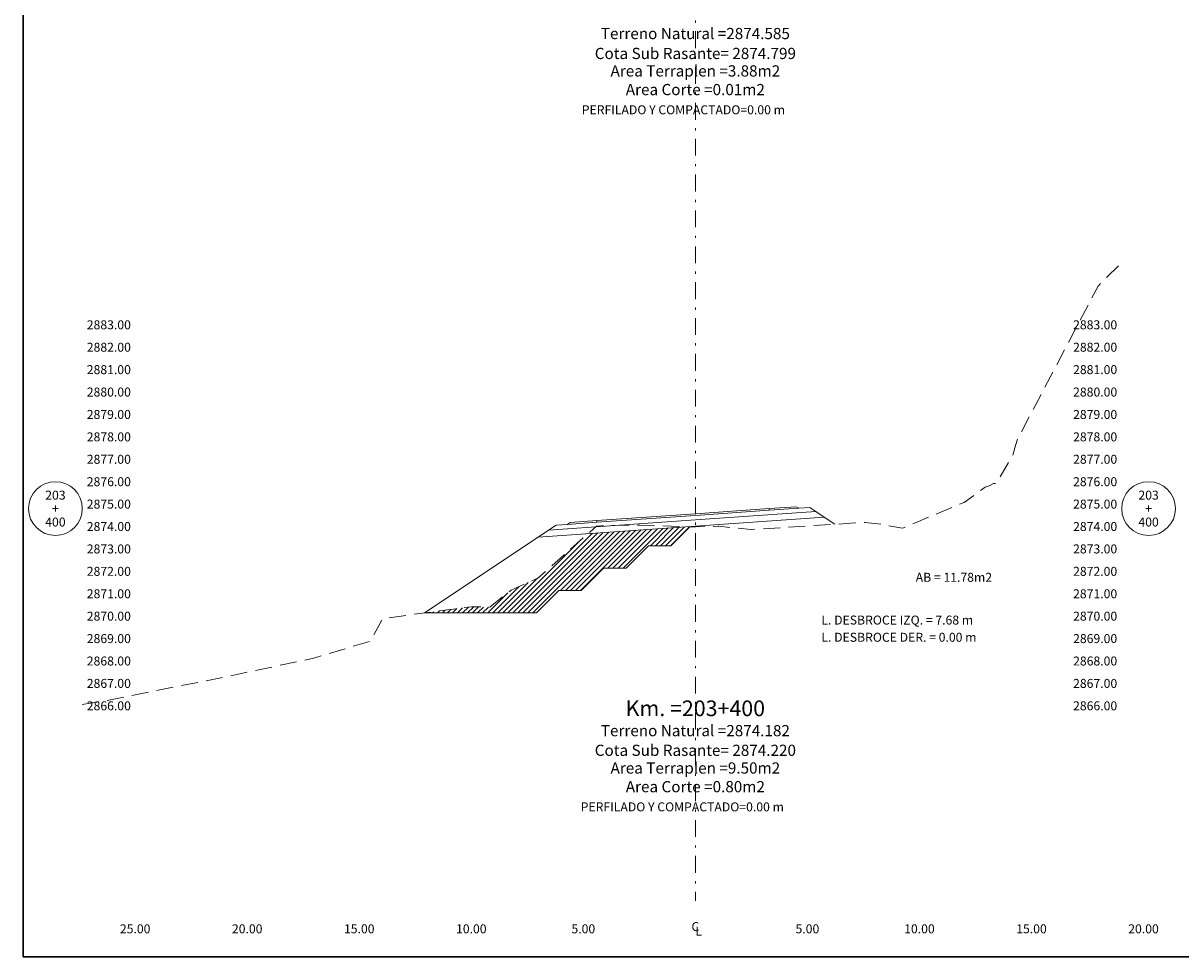
# Model space of a CAD drawing. Extents: x 0 to 155, y 0 to 95.
# Drawn here: x 0 to 52, y 0 to 42 of the extents above; entities that cross this region are included whole.
import ezdxf
from ezdxf.enums import TextEntityAlignment as Align

# ---------------------------------------------------------------- set-up
doc = ezdxf.new("R2010")
doc.units = 0
doc.header["$LTSCALE"] = 1.5
doc.linetypes.add('DASHDOT', pattern=[1, 0.5, -0.25, 0, -0.25])
doc.linetypes.add('DASHED', pattern=[0.75, 0.5, -0.25])
doc.layers.get('0').update_dxf_attribs({"linetype": 'CONTINUOUS', "lineweight": 5})
for name, color, linetype, lineweight in [('0banquetas', 22, 'CONTINUOUS', 5), ('BORDER', 7, 'CONTINUOUS', 30), ('CENTERLINE', 4, 'DASHDOT', 0), ('CIRCLE_STATIONS', 7, 'CONTINUOUS', 5), ('CIRCLES', 7, 'CONTINUOUS', 5), ('CL_ORIG_ELEV', 7, 'CONTINUOUS', 0), ('DES_BASE', 8, 'CONTINUOUS', 5), ('DES_BERMA', 8, 'CONTINUOUS', 0), ('DES_PAVIMENTO', 8, 'CONTINUOUS', 5), ('DES_SUBBASE', 8, 'CONTINUOUS', 0), ('DES_SUBRASANTE', 1, 'CONTINUOUS', 20), ('DESIGNEARTHWORK', 7, 'CONTINUOUS', 0), ('ELEVATIONS', 7, 'CONTINUOUS', 0), ('OFFSETS', 4, 'CONTINUOUS', 0), ('ORIG_SURFACE', 44, 'DASHED', 20), ('STATIONS', 7, 'CONTINUOUS', 0)]:
    doc.layers.add(name, color=color, linetype=linetype, lineweight=lineweight)
doc.layers.add('ANN_ELEV_OFF', color=7, linetype='CONTINUOUS')
doc.layers.add('Texto - Calculo', color=7, linetype='CONTINUOUS')
doc.styles.add('ACTUAL_EARTHWORK', font='simplex.shx')
doc.styles.add('asimplex', font='simplex.shx', dxfattribs={"height": 0.4})
doc.styles.add('CIRCLE_STATIONS', font='SIMPLEX.SHX')
doc.styles.add('CL_ELEVATIONS', font='SIMPLEX')
doc.styles.add('DESIGN_EARTHWORK', font='simplex.shx')
doc.styles.add('ELEVATIONS', font='SIMPLEX')
doc.styles.add('OFFSETS', font='SIMPLEX')
doc.styles.get("Standard").update_dxf_attribs({"font": 'simplex'})
doc.styles.add('STATIONS', font='arial.ttf')

msp = doc.modelspace()

# ---------------------------------------------------------------- hatches: boundary and pattern name
h = msp.add_hatch()
h.set_pattern_fill('ANSI31', color=256, scale=0.05, style=0)
h.paths.add_polyline_path([(23.907, 16.343), (24.907, 16.343), (25.907, 17.343), (26.907, 17.343), (27.907, 18.343), (28.907, 18.343), (29.754, 19.19), (29.629, 19.194), (25.216, 18.885), (22.97, 16.899), (21.784, 16.363), (20.821, 15.598), (20.014, 15.624), (17.907, 15.343), (22.907, 15.343)])

# ---------------------------------------------------------------- linework, layer by layer
at = {"layer": '0banquetas'}
for points in [[(29.754, 19.19), (28.907, 18.343)], [(27.907, 18.343), (26.907, 17.343)], [(27.907, 18.343), (28.907, 18.343)], [(25.907, 17.343), (24.907, 16.343)], [(25.907, 17.343), (26.907, 17.343)], [(23.907, 16.343), (22.907, 15.343)], [(23.907, 16.343), (24.907, 16.343)], [(17.907, 15.343), (22.907, 15.343)]]:
    msp.add_lwpolyline(points, dxfattribs=at)
at = {"layer": 'BORDER'}
msp.add_lwpolyline([(0, 0), (0, 95), (155, 95), (155, 0)], close=True, dxfattribs=at)
at = {"layer": 'CENTERLINE'}
msp.add_lwpolyline([(30, 92.5), (30, 2.5)], dxfattribs=at)
at = {"layer": 'CIRCLES'}
for centre in [(1.44, 20), (50.227, 20)]:
    msp.add_circle(centre, 1.2, dxfattribs=at)
at = {"layer": 'DES_BASE'}
msp.add_lwpolyline([(23.447, 19.036), (23.783, 19.26), (24.291, 19.295), (25.608, 19.387), (30, 19.695), (33.3, 19.926), (34.617, 20.018), (35.102, 20.052), (35.373, 19.871)], dxfattribs=at)
at = {"layer": 'DES_BERMA'}
msp.add_lwpolyline([(23.783, 19.26), (24.291, 19.295), (24.408, 19.378), (25.608, 19.462), (30, 19.77), (33.3, 20.001), (34.5, 20.085), (34.617, 20.018), (35.102, 20.052)], dxfattribs=at)
at = {"layer": 'DES_PAVIMENTO'}
msp.add_lwpolyline([(23.783, 19.26), (24.291, 19.295), (25.608, 19.387), (25.608, 19.462), (30, 19.77), (33.3, 20.001), (33.3, 19.926), (34.617, 20.018), (35.102, 20.052)], dxfattribs=at)
at = {"layer": 'DES_SUBBASE'}
msp.add_lwpolyline([(22.987, 18.729), (23.447, 19.036), (30, 19.495), (35.373, 19.871), (35.747, 19.622)], dxfattribs=at)
at = {"layer": 'DES_SUBRASANTE'}
msp.add_lwpolyline([(17.907, 15.343), (22.987, 18.729), (30, 19.22), (35.747, 19.622), (36.229, 19.3)], dxfattribs=at)
at = {"layer": 'ORIG_SURFACE', "flags": 128}
msp.add_lwpolyline([(2.64, 11.259), (3.604, 11.407), (9.675, 12.624), (11.426, 13.002), (12.91, 13.311), (15.511, 14.088), (16.045, 15.094), (20.014, 15.624), (20.821, 15.598), (21.784, 16.363), (22.97, 16.899), (25.591, 19.217), (25.779, 19.228), (27.533, 19.264), (29.997, 19.182), (30, 19.182), (31.022, 19.211), (31.045, 19.21), (31.048, 19.21), (32.489, 19.066), (32.49, 19.066), (34.894, 19.214), (37.122, 19.359), (37.563, 19.377), (37.578, 19.374), (37.585, 19.38), (38.283, 19.3), (39.239, 19.121), (39.956, 19.426), (40.295, 19.567), (41.996, 20.277), (42.931, 20.952), (43.108, 21.01), (43.304, 21.116), (43.422, 21.115), (44.167, 22.367), (44.26, 22.715), (44.356, 23.054), (47.976, 29.93), (49.027, 30.982)], dxfattribs=at)

# ---------------------------------------------------------------- texts
at = {"layer": '0banquetas', "insert": (39.834, 17.134), "char_height": 0.4, "attachment_point": 1, "style": 'ACTUAL_EARTHWORK'}
msp.add_mtext('AB = 11.78m2', dxfattribs=at)
at = {"layer": 'ANN_ELEV_OFF'}
for s, p in [('Cota Sub Rasante= 2874.799', (30, 40.058)), ('Cota Sub Rasante= 2874.220', (30, 8.966))]:
    msp.add_text(s, height=0.5, dxfattribs=at).set_placement(p, align=Align.CENTER)
at = {"layer": 'CIRCLE_STATIONS', "style": 'CIRCLE_STATIONS'}
for s, p in [('203', (1.44, 20.6)), ('203', (50.227, 20.6)), ('+', (1.44, 20)), ('+', (50.227, 20)), ('400', (1.44, 19.4)), ('400', (50.227, 19.4))]:
    msp.add_text(s, height=0.4, dxfattribs=at).set_placement(p, align=Align.MIDDLE_CENTER)
at = {"layer": 'CL_ORIG_ELEV', "style": 'CL_ELEVATIONS'}
for s, p in [('Terreno Natural =2874.585', (30, 40.79)), ('Terreno Natural =2874.182', (30, 9.686))]:
    msp.add_text(s, height=0.5, dxfattribs=at).set_placement(p, align=Align.BOTTOM_CENTER)
at = {"layer": 'DESIGNEARTHWORK', "style": 'DESIGN_EARTHWORK'}
for s, p in [('Area Terraplen =3.88m2', (30, 39.123)), ('Area Corte =0.01m2', (30, 38.29)), ('Area Terraplen =9.50m2', (30, 8.02)), ('Area Corte =0.80m2', (30, 7.186))]:
    msp.add_text(s, height=0.5, dxfattribs=at).set_placement(p, align=Align.BOTTOM_CENTER)
at = {"layer": 'ELEVATIONS', "style": 'ELEVATIONS'}
for s, p in [('2883.00', (2.84, 28)), ('2882.00', (2.84, 27)), ('2881.00', (2.84, 26)), ('2880.00', (2.84, 25)), ('2879.00', (2.84, 24)), ('2878.00', (2.84, 23)), ('2877.00', (2.84, 22)), ('2876.00', (2.84, 21)), ('2875.00', (2.84, 20)), ('2874.00', (2.84, 19)), ('2873.00', (2.84, 18)), ('2872.00', (2.84, 17)), ('2871.00', (2.84, 16)), ('2870.00', (2.84, 15)), ('2869.00', (2.84, 14)), ('2868.00', (2.84, 13)), ('2867.00', (2.84, 12)), ('2866.00', (2.84, 11))]:
    msp.add_text(s, height=0.4, dxfattribs=at).set_placement(p)
for s, p in [('2883.00', (48.827, 28)), ('2882.00', (48.827, 27)), ('2881.00', (48.827, 26)), ('2880.00', (48.827, 25)), ('2879.00', (48.827, 24)), ('2878.00', (48.827, 23)), ('2877.00', (48.827, 22)), ('2876.00', (48.827, 21)), ('2875.00', (48.827, 20)), ('2874.00', (48.827, 19)), ('2873.00', (48.827, 18)), ('2872.00', (48.827, 17)), ('2871.00', (48.827, 16)), ('2870.00', (48.827, 15)), ('2869.00', (48.827, 14)), ('2868.00', (48.827, 13)), ('2867.00', (48.827, 12)), ('2866.00', (48.827, 11))]:
    msp.add_text(s, height=0.4, dxfattribs=at).set_placement(p, align=Align.RIGHT)
at = {"layer": 'OFFSETS', "style": 'OFFSETS'}
msp.add_text('C', height=0.4, dxfattribs=at).set_placement((30, 1.35), align=Align.MIDDLE_CENTER)
for s, p in [('25.00', (5, 1.05)), ('20.00', (10, 1.05)), ('15.00', (15, 1.05)), ('10.00', (20, 1.05)), ('5.00', (25, 1.05)), ('5.00', (35, 1.05)), ('10.00', (40, 1.05)), ('15.00', (45, 1.05)), ('20.00', (50, 1.05))]:
    msp.add_text(s, height=0.4, dxfattribs=at).set_placement(p, align=Align.CENTER)
msp.add_text('L', height=0.4, dxfattribs=at).set_placement((30, 1.15), align=Align.MIDDLE_LEFT)
at = {"layer": 'STATIONS', "style": 'STATIONS'}
msp.add_text('Km. =203+400', height=0.7, dxfattribs=at).set_placement((30, 10.52), align=Align.BOTTOM_CENTER)
at = {"layer": 'Texto - Calculo', "style": 'asimplex'}
for s, p in [('PERFILADO Y COMPACTADO=0.00 m', (24.932, 37.594)), ('L. DESBROCE IZQ. = 7.68 m', (35.624, 14.826)), ('L. DESBROCE DER. = 0.00 m', (35.624, 14.059)), ('PERFILADO Y COMPACTADO=0.00 m', (24.884, 6.491))]:
    msp.add_text(s, height=0.4, dxfattribs=at).set_placement(p)

doc.saveas('drawing.dxf')
